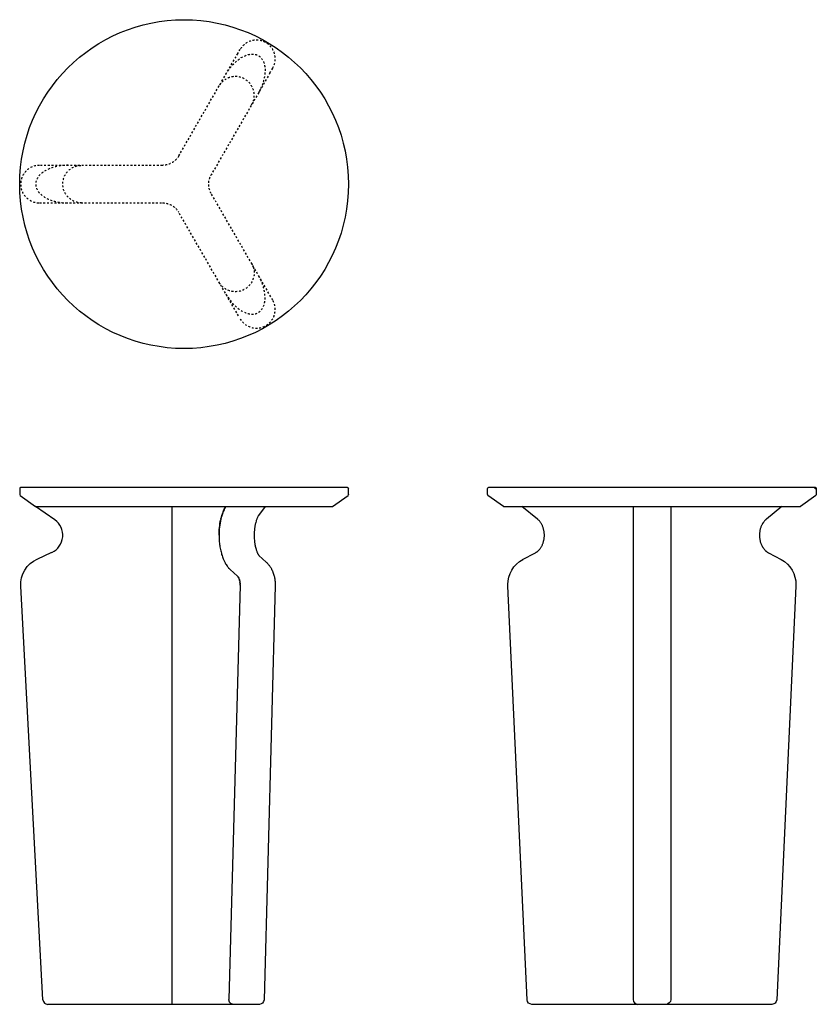
# Model space of a CAD drawing. Units: millimetres. Extents: x 4137 to 4985, y 1604 to 2652.
import ezdxf

# ---------------------------------------------------------------- set-up
doc = ezdxf.new("R2010")
doc.units = ezdxf.units.MM
doc.linetypes.add('NASCOSTO', pattern=[4, 2, -2])

msp = doc.modelspace()

# ---------------------------------------------------------------- linework, layer by layer
at = {"linetype": 'NASCOSTO'}
for p, q in [((4305.9, 2506.6), (4368.4, 2614.9)), ((4368.4, 2614.9), (4371.1, 2619.6)), ((4371.3, 2619.9), (4371.1, 2619.6)), ((4403, 2594.9), (4405.9, 2599.9)), ((4403, 2594.9), (4340.5, 2486.6)), ((4288.6, 2496.6), (4157.7, 2496.6)), ((4405.9, 2353.3), (4340.5, 2466.6)), ((4157.7, 2456.6), (4288.6, 2456.6)), ((4369.6, 2336.3), (4305.9, 2446.6))]:
    msp.add_line(p, q, dxfattribs=at)
for p, q in [((4136.6, 2152.6), (4136.6, 2146.2)), ((4485.6, 2153.6), (4137.6, 2153.6)), ((4486.6, 2146.2), (4486.6, 2152.6)), ((4634.6, 2146.2), (4634.6, 2152.6)), ((4983.6, 2153.6), (4635.6, 2153.6)), ((4984.6, 2152.6), (4982.7, 2152.6)), ((4983.6, 2153.6), (4983.6, 2152.1)), ((4984.6, 2152.6), (4984.6, 2146.2)), ((4137, 2145.3), (4153.6, 2133.6)), ((4469.6, 2133.6), (4486.2, 2145.3)), ((4651.6, 2133.6), (4635, 2145.3)), ((4984.2, 2145.3), (4967.6, 2133.6)), ((4174, 2119.2), (4153.6, 2133.6)), ((4153.6, 2133.6), (4469.6, 2133.6)), ((4298.6, 2133.6), (4298.6, 1603.6)), ((4397.8, 2133.6), (4390.9, 2124)), ((4651.6, 2133.6), (4967.6, 2133.6)), ((4687.8, 2120.1), (4671.1, 2133.6)), ((4789.6, 2133.6), (4789.6, 1608.6)), ((4829.6, 2133.6), (4829.6, 1608.6)), ((4948, 2133.6), (4931.4, 2120.1)), ((4388.2, 2117.8), (4387.8, 2116.5)), ((4388.4, 2118.6), (4388.2, 2117.8)), ((4388.7, 2119.3), (4388.4, 2118.6)), ((4388.9, 2119.9), (4388.7, 2119.3)), ((4389.1, 2120.4), (4388.9, 2119.9)), ((4389.4, 2121.2), (4389.1, 2120.4)), ((4389.7, 2121.7), (4389.4, 2121.2)), ((4389.9, 2122.2), (4389.7, 2121.7)), ((4390.1, 2122.6), (4389.9, 2122.2)), ((4390.4, 2123.1), (4390.1, 2122.6)), ((4390.6, 2123.4), (4390.4, 2123.1)), ((4390.8, 2123.8), (4390.6, 2123.4)), ((4390.9, 2124), (4390.8, 2123.8)), ((4688.2, 2119.7), (4687.8, 2120.1)), ((4688.4, 2119.5), (4688.2, 2119.7)), ((4688.6, 2119.3), (4688.4, 2119.5)), ((4688.8, 2119.1), (4688.6, 2119.3)), ((4689, 2118.9), (4688.8, 2119.1)), ((4689.4, 2118.5), (4689, 2118.9)), ((4689.8, 2118.1), (4689.4, 2118.5)), ((4690.2, 2117.6), (4689.8, 2118.1)), ((4690.6, 2117.1), (4690.2, 2117.6)), ((4691, 2116.6), (4690.6, 2117.1)), ((4928.6, 2117.1), (4928.2, 2116.6)), ((4929, 2117.6), (4928.6, 2117.1)), ((4929.3, 2118.1), (4929, 2117.6)), ((4929.7, 2118.5), (4929.3, 2118.1)), ((4930.2, 2118.9), (4929.7, 2118.5)), ((4930.4, 2119.1), (4930.2, 2118.9)), ((4930.6, 2119.3), (4930.4, 2119.1)), ((4930.8, 2119.5), (4930.6, 2119.3)), ((4931, 2119.7), (4930.8, 2119.5)), ((4931.4, 2120.1), (4931, 2119.7)), ((4386.3, 2106.5), (4386.2, 2104.7)), ((4386.4, 2108.3), (4386.3, 2106.5)), ((4386.6, 2110.1), (4386.4, 2108.3)), ((4386.9, 2112), (4386.6, 2110.1)), ((4387, 2112.8), (4386.9, 2112)), ((4387.2, 2113.7), (4387, 2112.8)), ((4387.4, 2114.6), (4387.2, 2113.7)), ((4387.6, 2115.4), (4387.4, 2114.6)), ((4387.8, 2116.5), (4387.6, 2115.4)), ((4691.4, 2116.1), (4691, 2116.6)), ((4691.7, 2115.5), (4691.4, 2116.1)), ((4692, 2114.9), (4691.7, 2115.5)), ((4692.4, 2114.3), (4692, 2114.9)), ((4692.7, 2113.7), (4692.4, 2114.3)), ((4693, 2113.1), (4692.7, 2113.7)), ((4693.2, 2112.4), (4693, 2113.1)), ((4693.5, 2111.8), (4693.2, 2112.4)), ((4693.7, 2111.1), (4693.5, 2111.8)), ((4694, 2110.4), (4693.7, 2111.1)), ((4694.2, 2109.8), (4694, 2110.4)), ((4694.3, 2109.1), (4694.2, 2109.8)), ((4694.5, 2108.4), (4694.3, 2109.1)), ((4694.7, 2107.6), (4694.5, 2108.4)), ((4694.8, 2107), (4694.7, 2107.6)), ((4694.9, 2106.3), (4694.8, 2107)), ((4924.4, 2107), (4924.3, 2106.3)), ((4924.5, 2107.6), (4924.4, 2107)), ((4924.6, 2108.3), (4924.5, 2107.6)), ((4924.8, 2109.1), (4924.6, 2108.3)), ((4925, 2109.8), (4924.8, 2109.1)), ((4925.2, 2110.4), (4925, 2109.8)), ((4925.4, 2111.1), (4925.2, 2110.4)), ((4925.7, 2111.8), (4925.4, 2111.1)), ((4925.9, 2112.4), (4925.7, 2111.8)), ((4926.2, 2113.1), (4925.9, 2112.4)), ((4926.5, 2113.7), (4926.2, 2113.1)), ((4926.8, 2114.3), (4926.5, 2113.7)), ((4927.1, 2114.9), (4926.8, 2114.3)), ((4927.5, 2115.5), (4927.1, 2114.9)), ((4927.8, 2116.1), (4927.5, 2115.5)), ((4928.2, 2116.6), (4927.8, 2116.1)), ((4386.2, 2104.7), (4386.2, 2102.9)), ((4386.2, 2102.9), (4386.2, 2101.1)), ((4386.2, 2101.1), (4386.3, 2099.3)), ((4386.3, 2099.3), (4386.4, 2097.4)), ((4386.4, 2097.4), (4386.6, 2095.6)), ((4694, 2095.3), (4694.2, 2096)), ((4694.2, 2096), (4694.3, 2096.7)), ((4694.3, 2096.7), (4694.5, 2097.5)), ((4694.5, 2097.5), (4694.7, 2098.1)), ((4694.7, 2098.1), (4694.8, 2098.8)), ((4694.8, 2098.8), (4694.9, 2099.5)), ((4695, 2105.6), (4694.9, 2106.3)), ((4694.9, 2099.5), (4695, 2100.2)), ((4695, 2104.9), (4695, 2105.6)), ((4695.1, 2104.2), (4695, 2104.9)), ((4695, 2100.8), (4695.1, 2101.5)), ((4695, 2100.2), (4695, 2100.8)), ((4695.1, 2103.6), (4695.1, 2104.2)), ((4695.1, 2102.9), (4695.1, 2103.6)), ((4695.1, 2102.2), (4695.1, 2102.9)), ((4695.1, 2101.5), (4695.1, 2102.2)), ((4924.2, 2104.9), (4924.1, 2104.2)), ((4924.1, 2104.2), (4924.1, 2103.6)), ((4924.1, 2103.6), (4924.1, 2102.9)), ((4924.1, 2102.9), (4924.1, 2102.2)), ((4924.1, 2102.2), (4924.1, 2101.5)), ((4924.1, 2101.5), (4924.2, 2100.8)), ((4924.3, 2106.3), (4924.2, 2105.6)), ((4924.2, 2105.6), (4924.2, 2104.9)), ((4924.2, 2100.8), (4924.2, 2100.2)), ((4924.2, 2100.2), (4924.3, 2099.5)), ((4924.3, 2099.5), (4924.4, 2098.8)), ((4924.4, 2098.8), (4924.5, 2098.1)), ((4924.5, 2098.1), (4924.7, 2097.4)), ((4924.7, 2097.4), (4924.8, 2096.7)), ((4924.8, 2096.7), (4925, 2096)), ((4925, 2096), (4925.2, 2095.3)), ((4386.6, 2095.6), (4386.9, 2093.8)), ((4386.9, 2093.8), (4387, 2092.9)), ((4387, 2092.9), (4387.2, 2092)), ((4387.2, 2092), (4387.4, 2091.2)), ((4387.4, 2091.2), (4387.6, 2090.3)), ((4387.6, 2090.3), (4387.8, 2089.2)), ((4387.8, 2089.2), (4388.2, 2087.9)), ((4388.2, 2087.9), (4388.4, 2087.2)), ((4388.4, 2087.2), (4388.7, 2086.5)), ((4388.7, 2086.5), (4388.9, 2085.8)), ((4388.9, 2085.8), (4389.1, 2085.3)), ((4687.4, 2085.4), (4687.6, 2085.5)), ((4687.6, 2085.5), (4687.8, 2085.7)), ((4687.8, 2085.7), (4688, 2085.9)), ((4688, 2085.9), (4688.2, 2086)), ((4688.2, 2086), (4688.4, 2086.2)), ((4688.4, 2086.2), (4688.6, 2086.4)), ((4688.6, 2086.4), (4688.8, 2086.6)), ((4688.8, 2086.6), (4689, 2086.8)), ((4689, 2086.8), (4689.4, 2087.2)), ((4689.4, 2087.2), (4689.8, 2087.7)), ((4689.8, 2087.7), (4690.2, 2088.2)), ((4690.2, 2088.2), (4690.6, 2088.7)), ((4690.6, 2088.7), (4691, 2089.2)), ((4691, 2089.2), (4691.4, 2089.7)), ((4691.4, 2089.7), (4691.7, 2090.3)), ((4691.7, 2090.3), (4692, 2090.8)), ((4692, 2090.8), (4692.4, 2091.4)), ((4692.4, 2091.4), (4692.7, 2092.1)), ((4692.7, 2092.1), (4693, 2092.7)), ((4693, 2092.7), (4693.2, 2093.3)), ((4693.2, 2093.3), (4693.5, 2094)), ((4693.5, 2094), (4693.7, 2094.6)), ((4693.7, 2094.6), (4694, 2095.3)), ((4925.2, 2095.3), (4925.4, 2094.6)), ((4925.4, 2094.6), (4925.7, 2094)), ((4925.7, 2094), (4925.9, 2093.3)), ((4925.9, 2093.3), (4926.2, 2092.7)), ((4926.2, 2092.7), (4926.5, 2092.1)), ((4926.5, 2092.1), (4926.8, 2091.4)), ((4926.8, 2091.4), (4927.1, 2090.8)), ((4927.1, 2090.8), (4927.5, 2090.3)), ((4927.5, 2090.3), (4927.8, 2089.7)), ((4927.8, 2089.7), (4928.2, 2089.2)), ((4928.2, 2089.2), (4928.6, 2088.7)), ((4928.6, 2088.7), (4929, 2088.2)), ((4929, 2088.2), (4929.3, 2087.7)), ((4929.3, 2087.7), (4929.7, 2087.2)), ((4929.7, 2087.2), (4930.2, 2086.8)), ((4930.2, 2086.8), (4930.4, 2086.6)), ((4930.4, 2086.6), (4930.6, 2086.4)), ((4930.6, 2086.4), (4930.8, 2086.2)), ((4930.8, 2086.2), (4931, 2086)), ((4931, 2086), (4931.2, 2085.9)), ((4931.2, 2085.9), (4931.4, 2085.7)), ((4931.4, 2085.7), (4931.6, 2085.5)), ((4931.6, 2085.5), (4931.8, 2085.4)), ((4155.2, 2077.6), (4170.8, 2084.7)), ((4389.1, 2085.3), (4389.4, 2084.6)), ((4389.4, 2084.6), (4389.7, 2084)), ((4389.7, 2084), (4389.9, 2083.5)), ((4389.9, 2083.5), (4390.1, 2083.1)), ((4390.1, 2083.1), (4390.4, 2082.7)), ((4390.4, 2082.7), (4390.6, 2082.3)), ((4390.6, 2082.3), (4390.8, 2082)), ((4390.8, 2082), (4390.9, 2081.8)), ((4390.9, 2081.8), (4391, 2081.6)), ((4391, 2081.6), (4391.1, 2081.5)), ((4391.1, 2081.5), (4391.2, 2081.4)), ((4391.2, 2081.4), (4391.3, 2081.3)), ((4391.3, 2081.3), (4391.3, 2081.3)), ((4391.3, 2081.3), (4391.3, 2081.3)), ((4391.3, 2081.3), (4391.4, 2081.2)), ((4391.4, 2081.2), (4391.3, 2081.3)), ((4391.3, 2081.3), (4399.1, 2074.2)), ((4672, 2077.1), (4685.5, 2084.2)), ((4685.5, 2084.2), (4685.8, 2084.3)), ((4685.8, 2084.3), (4686.2, 2084.5)), ((4686.2, 2084.5), (4686.5, 2084.8)), ((4686.5, 2084.8), (4686.7, 2084.9)), ((4686.7, 2084.9), (4686.9, 2085.1)), ((4686.9, 2085.1), (4687.2, 2085.2)), ((4687.2, 2085.2), (4687.4, 2085.4)), ((4931.8, 2085.4), (4932, 2085.2)), ((4932, 2085.2), (4932.2, 2085.1)), ((4932.2, 2085.1), (4932.4, 2084.9)), ((4932.4, 2084.9), (4932.7, 2084.8)), ((4932.7, 2084.8), (4933, 2084.5)), ((4933, 2084.5), (4933.4, 2084.3)), ((4933.4, 2084.3), (4933.7, 2084.2)), ((4933.7, 2084.2), (4947.1, 2077.1)), ((4399.1, 2074.2), (4399.5, 2073.8)), ((4399.5, 2073.8), (4399.9, 2073.4)), ((4399.9, 2073.4), (4400.4, 2072.9)), ((4400.4, 2072.9), (4400.9, 2072.4)), ((4400.9, 2072.4), (4401.4, 2071.8)), ((4401.4, 2071.8), (4401.9, 2071.2)), ((4401.9, 2071.2), (4402.1, 2070.9)), ((4402.1, 2070.9), (4402.5, 2070.4)), ((4402.5, 2070.4), (4402.9, 2069.9)), ((4402.9, 2069.9), (4403.4, 2069.1)), ((4403.4, 2069.1), (4403.9, 2068.4)), ((4403.9, 2068.4), (4404.3, 2067.7)), ((4404.3, 2067.7), (4404.6, 2067.2)), ((4404.6, 2067.2), (4404.8, 2066.6)), ((4404.8, 2066.6), (4405.1, 2066.2)), ((4405.1, 2066.2), (4405.3, 2065.7)), ((4405.3, 2065.7), (4405.7, 2064.7)), ((4405.7, 2064.7), (4406, 2064.1)), ((4406, 2064.1), (4406.2, 2063.5)), ((4406.2, 2063.5), (4406.6, 2062.5)), ((4406.6, 2062.5), (4406.9, 2061.4)), ((4406.9, 2061.4), (4407.2, 2060.4)), ((4407.2, 2060.4), (4407.5, 2059.5)), ((4407.5, 2059.5), (4407.7, 2058.5)), ((4407.7, 2058.5), (4407.9, 2057.5)), ((4407.9, 2057.5), (4408.1, 2056.6)), ((4408.1, 2056.6), (4408.2, 2055.6)), ((4408.2, 2055.6), (4408.3, 2054.7)), ((4408.3, 2054.7), (4408.4, 2053.8)), ((4161.3, 1608.4), (4137.7, 2048.7)), ((4408.6, 2049.2), (4396.7, 1608.5)), ((4408.4, 2053.8), (4408.5, 2052.9)), ((4408.5, 2052.9), (4408.5, 2052)), ((4408.5, 2052), (4408.6, 2051.2)), ((4408.6, 2051.2), (4408.6, 2050.3)), ((4408.6, 2050.3), (4408.6, 2049.2)), ((4656.3, 2048.8), (4656.3, 2050.3)), ((4676.8, 1608.4), (4656.3, 2048.8)), ((4962.9, 2048.8), (4942.4, 1608.4)), ((4962.9, 2050.3), (4962.9, 2048.8)), ((4391.7, 1603.6), (4166.3, 1603.6)), ((4937.4, 1603.6), (4681.8, 1603.6))]:
    msp.add_line(p, q)
at = {"color": 7}
for p, q in [((4353.4, 2128.2), (4353, 2127.3)), ((4353.7, 2129), (4353.4, 2128.2)), ((4354.1, 2129.9), (4353.7, 2129)), ((4354.4, 2130.7), (4354.1, 2129.9)), ((4354.8, 2131.4), (4354.4, 2130.7)), ((4355.2, 2132.2), (4354.8, 2131.4)), ((4350.3, 2117.8), (4349.9, 2115.7)), ((4350.7, 2119.9), (4350.3, 2117.8)), ((4351.2, 2121.8), (4350.7, 2119.9)), ((4351.8, 2123.7), (4351.2, 2121.8)), ((4352.1, 2124.7), (4351.8, 2123.7)), ((4352.4, 2125.6), (4352.1, 2124.7)), ((4352.7, 2126.5), (4352.4, 2125.6)), ((4353, 2127.3), (4352.7, 2126.5)), ((4349, 2107.2), (4348.9, 2105)), ((4349.1, 2109.3), (4349, 2107.2)), ((4349.3, 2111.5), (4349.1, 2109.3)), ((4349.6, 2113.6), (4349.3, 2111.5)), ((4349.9, 2115.7), (4349.6, 2113.6)), ((4348.9, 2105), (4348.8, 2102.9)), ((4348.8, 2102.9), (4348.9, 2100.1)), ((4348.9, 2100.1), (4348.9, 2098.8)), ((4348.9, 2098.8), (4349, 2097.4)), ((4349, 2097.4), (4349.1, 2096)), ((4349.1, 2096), (4349.3, 2094.6)), ((4349.3, 2094.6), (4349.4, 2093.2)), ((4349.4, 2093.2), (4349.6, 2091.8)), ((4349.6, 2091.8), (4349.8, 2090.4)), ((4349.8, 2090.4), (4350.1, 2089.1)), ((4350.1, 2089.1), (4350.3, 2087.7)), ((4350.3, 2087.7), (4350.6, 2086.4)), ((4350.6, 2086.4), (4350.9, 2085.1)), ((4350.9, 2085.1), (4351.3, 2083.8)), ((4351.3, 2083.8), (4351.6, 2082.5)), ((4351.6, 2082.5), (4352, 2081.2)), ((4352, 2081.2), (4352.4, 2080)), ((4352.4, 2080), (4352.9, 2078.8)), ((4352.9, 2078.8), (4353.3, 2077.7)), ((4353.3, 2077.7), (4353.8, 2076.5)), ((4353.8, 2076.5), (4354.3, 2075.5)), ((4354.3, 2075.5), (4354.8, 2074.4)), ((4354.8, 2074.4), (4355.3, 2073.4)), ((4355.3, 2073.4), (4355.8, 2072.5)), ((4355.8, 2072.5), (4356.4, 2071.6)), ((4356.4, 2071.6), (4357, 2070.7)), ((4357, 2070.7), (4357.3, 2070.3)), ((4357.3, 2070.3), (4357.5, 2069.9)), ((4357.5, 2069.9), (4357.8, 2069.5)), ((4357.8, 2069.5), (4358.1, 2069.1)), ((4358.1, 2069.1), (4358.4, 2068.7)), ((4358.4, 2068.7), (4358.7, 2068.4)), ((4358.7, 2068.4), (4359, 2068)), ((4359, 2068), (4359.3, 2067.7)), ((4359.3, 2067.7), (4359.6, 2067.4)), ((4359.6, 2067.4), (4359.9, 2067.1)), ((4359.9, 2067.1), (4360.2, 2066.8)), ((4360.2, 2066.8), (4360.6, 2066.5)), ((4360.6, 2066.5), (4368.3, 2059.4)), ((4369.2, 2058.4), (4369.2, 2058.3)), ((4369.2, 2058.3), (4369.4, 2058.1)), ((4369.4, 2058.1), (4369.5, 2057.9)), ((4369.5, 2057.9), (4369.6, 2057.7)), ((4369.6, 2057.7), (4369.8, 2057.4)), ((4369.8, 2057.4), (4369.8, 2057.4)), ((4369.8, 2057.4), (4369.9, 2057.1)), ((4369.9, 2057.1), (4370, 2056.9)), ((4370, 2056.9), (4370.1, 2056.6)), ((4370.4, 2056), (4370.5, 2055.7)), ((4370.5, 2055.7), (4370.6, 2055.4)), ((4370.6, 2055.4), (4370.6, 2055.1)), ((4370.6, 2055.1), (4370.7, 2054.8)), ((4370.7, 2054.8), (4370.8, 2054.4)), ((4370.8, 2054.4), (4370.9, 2054.1)), ((4370.9, 2054.1), (4370.9, 2053.8)), ((4371.2, 2049.8), (4359.4, 1608.6)), ((4370.9, 2053.8), (4371, 2053.4)), ((4371, 2053.4), (4371.1, 2052.9)), ((4371.1, 2052.9), (4371.1, 2052.4)), ((4371.1, 2052.4), (4371.2, 2052)), ((4371.2, 2052), (4371.2, 2051.7)), ((4371.2, 2051.7), (4371.2, 2051.3)), ((4371.2, 2051.3), (4371.2, 2051)), ((4371.2, 2051), (4371.3, 2050.3)), ((4371.2, 2049.8), (4371.3, 2050.3)), ((4359.4, 1608.5), (4359.4, 1608.6)), ((4359.4, 1608.4), (4359.4, 1608.5)), ((4359.4, 1608.3), (4359.4, 1608.4)), ((4359.4, 1608.2), (4359.4, 1608.3)), ((4359.4, 1608.1), (4359.4, 1608.2)), ((4359.4, 1608), (4359.4, 1608.1)), ((4359.5, 1607.8), (4359.4, 1608)), ((4359.5, 1607.7), (4359.5, 1607.8)), ((4359.5, 1607.6), (4359.5, 1607.7)), ((4359.5, 1607.5), (4359.5, 1607.6)), ((4359.5, 1607.4), (4359.5, 1607.5)), ((4359.6, 1607.3), (4359.5, 1607.4)), ((4359.6, 1607.1), (4359.6, 1607.3)), ((4359.6, 1607), (4359.6, 1607.1)), ((4359.7, 1606.9), (4359.6, 1607)), ((4359.7, 1606.8), (4359.7, 1606.9)), ((4359.7, 1606.7), (4359.7, 1606.8)), ((4359.8, 1606.6), (4359.7, 1606.7)), ((4359.8, 1606.5), (4359.8, 1606.6)), ((4359.9, 1606.3), (4359.8, 1606.5)), ((4359.9, 1606.2), (4359.9, 1606.3)), ((4360, 1606.1), (4359.9, 1606.2)), ((4360, 1606), (4360, 1606.1)), ((4360.1, 1605.9), (4360, 1606)), ((4360.2, 1605.8), (4360.1, 1605.9)), ((4360.2, 1605.7), (4360.2, 1605.8)), ((4360.3, 1605.6), (4360.2, 1605.7)), ((4360.4, 1605.5), (4360.3, 1605.6)), ((4360.4, 1605.4), (4360.4, 1605.5)), ((4360.5, 1605.3), (4360.4, 1605.4)), ((4360.6, 1605.2), (4360.5, 1605.3)), ((4360.7, 1605.1), (4360.6, 1605.2)), ((4360.8, 1605), (4360.7, 1605.1)), ((4360.8, 1604.9), (4360.8, 1605)), ((4360.9, 1604.8), (4360.8, 1604.9)), ((4361, 1604.8), (4360.9, 1604.8)), ((4361.1, 1604.7), (4361, 1604.8)), ((4361.2, 1604.6), (4361.1, 1604.7)), ((4361.3, 1604.5), (4361.2, 1604.6)), ((4361.4, 1604.5), (4361.3, 1604.5)), ((4361.5, 1604.4), (4361.4, 1604.5)), ((4361.6, 1604.3), (4361.5, 1604.4)), ((4361.7, 1604.2), (4361.6, 1604.3)), ((4361.6, 1604.3), (4361.6, 1604.3)), ((4361.8, 1604.1), (4361.7, 1604.2)), ((4361.9, 1604.1), (4361.8, 1604.1)), ((4362, 1604), (4361.9, 1604.1)), ((4362.1, 1604), (4362, 1604)), ((4362.2, 1603.9), (4362.1, 1604)), ((4362.3, 1603.9), (4362.2, 1603.9)), ((4362.4, 1603.9), (4362.3, 1603.9)), ((4362.5, 1603.8), (4362.4, 1603.9)), ((4362.6, 1603.8), (4362.5, 1603.8)), ((4362.7, 1603.8), (4362.6, 1603.8)), ((4362.8, 1603.7), (4362.7, 1603.8)), ((4362.9, 1603.7), (4362.8, 1603.7)), ((4363, 1603.7), (4362.9, 1603.7)), ((4363.1, 1603.7), (4363, 1603.7)), ((4363.2, 1603.7), (4363.1, 1603.7)), ((4363.3, 1603.7), (4363.2, 1603.7)), ((4363.4, 1603.6), (4363.3, 1603.7)), ((4363.5, 1603.6), (4363.4, 1603.6)), ((4363.6, 1603.6), (4363.5, 1603.6)), ((4363.7, 1603.6), (4363.6, 1603.6))]:
    msp.add_line(p, q, dxfattribs=at)
msp.add_circle((4311.6, 2476.6), 175)
at = {"linetype": 'NASCOSTO'}
for centre, start, end in [((4388.6, 2609.9), 330, 150), ((4366.2, 2571.1), 330, 150), ((4157.7, 2476.6), 90, 270), ((4388.6, 2343.3), 210, 30)]:
    msp.add_arc(centre, 20, start, end, dxfattribs=at)
at = {"linetype": 'NASCOSTO', "extrusion": (0, 0, -1)}
for centre, start, end in [((-4288.6, 2516.6), 210, 270), ((-4202.5, 2476.6), 270, 90), ((-4357.8, 2476.6), 330, 30), ((-4288.6, 2436.6), 90, 150), ((-4366.2, 2382.1), 150, 330)]:
    msp.add_arc(centre, 20, start, end, dxfattribs=at)
for centre, radius, start, end in [((4137.6, 2152.6), 1, 90, 180), ((4137.6, 2146.2), 1, 180, 234.7824), ((4635.6, 2146.2), 1, 180, 234.7824), ((4162.5, 2102.9), 20, 294.4779, 54.78), ((4166.3, 1608.6), 5, 183.0743, 270), ((4794.6, 1608.6), 5, 180, 270)]:
    msp.add_arc(centre, radius, start, end)
at = {"extrusion": (0, 0, -1)}
for centre, radius, start, end in [((-4485.6, 2152.6), 1, 90, 180), ((-4635.6, 2152.6), 1, 0, 90), ((-4983.6, 2152.6), 1, 90, 180), ((-4485.6, 2146.2), 1, 180, 234.7824), ((-4983.6, 2146.2), 1, 180, 234.7824), ((-4167.7, 2050.3), 30, 356.9257, 65.5221), ((-4686.4, 2050.6), 30.1, 359.4112, 61.5154), ((-4932.8, 2050.6), 30.1, 118.4846, 180.5888), ((-4391.7, 1608.6), 5, 181.5394, 269.9982), ((-4681.8, 1608.6), 5, 270.0019, 357.3368), ((-4824.6, 1608.6), 5, 180, 270), ((-4937.4, 1608.6), 5, 182.6632, 269.9978)]:
    msp.add_arc(centre, radius, start, end, dxfattribs=at)
at = {"color": 7, "extrusion": (0, 0, -1)}
for centre, radius, start, end in [((-4405.4, 2107.3), 56.1, 13.3468, 21.0594), ((-4390.9, 2113), 40.5, 20.9294, 30.7037), ((-4424.1, 2103.1), 75.3, 359.8357, 12.5925)]:
    msp.add_arc(centre, radius, start, end, dxfattribs=at)
at = {"color": 7}
for centre, radius, start, end in [((4363.6, 2054.5), 6.82, 25.7855, 46.328), ((4357.4, 2051.4), 13.7, 10.4101, 25.262), ((4351.9, 2050.3), 19.4, 359.9343, 8.1246)]:
    msp.add_arc(centre, radius, start, end, dxfattribs=at)
at = {"linetype": 'NASCOSTO', "extrusion": (0, 0, -1)}
msp.add_ellipse((4373.4, 2583.6), major_axis=(-17.2, -29.8), ratio=0.580339, start_param=1.570796, end_param=4.712389, dxfattribs=at)
at = {"linetype": 'NASCOSTO'}
for centre, major_axis in [((4188.1, 2476.6), (34.5, 0)), ((4373.4, 2369.6), (-17.2, 29.8))]:
    msp.add_ellipse(centre, major_axis=major_axis, ratio=0.580339, start_param=1.570796, end_param=4.712389, dxfattribs=at)

doc.saveas('drawing.dxf')
